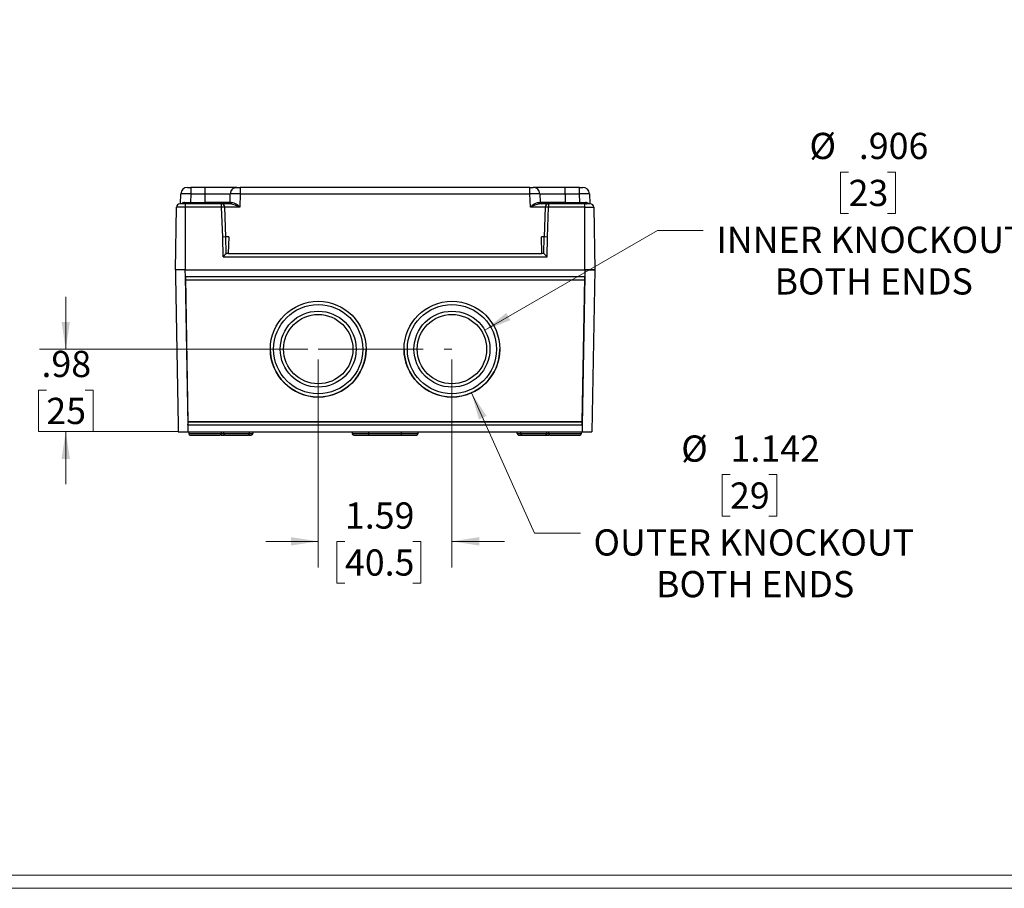
# Model space of a CAD drawing. Units: inches. Extents: x 0.6 to 41.9, y 0.7 to 26.9.
# Drawn here: x 11.2 to 22.9, y 0.7 to 11 of the extents above; entities that cross this region are included whole.
import ezdxf

# ---------------------------------------------------------------- set-up
doc = ezdxf.new("R2010")
doc.units = ezdxf.units.IN
doc.header["$LTSCALE"] = 2.5
doc.header["$MEASUREMENT"] = 0
doc.linetypes.add('CENTERX2', pattern=[0.8, 0.5, -0.1, 0.1, -0.1])
doc.styles.add('SLDTEXTSTYLE0', font='TXT', dxfattribs={"width": 0.75})
doc.dimstyles.new('SLDDIMSTYLE2', dxfattribs={"dimtxt": 0.3125, "dimasz": 0.325, "dimexe": 0, "dimexo": 0.0625, "dimgap": 0.078125, "dimtad": 0, "dimtih": 1, "dimtoh": 1, "dimrnd": 1e-09, "dimzin": 12, "dimdsep": 46, "dimtxsty": 'SLDTEXTSTYLE0', "dimsah": 1, "dimcen": 0.09, "dimadec": 0, "dimazin": 3, "dimtfac": 1, "dimtmove": 0, "dimatfit": 0, "dimfxl": 1, "dimfrac": 2, "dimtolj": 1, "dimtzin": 12, "dimarcsym": 0})
doc.dimstyles.new('SLDDIMSTYLE5', dxfattribs={"dimtxt": 0.3125, "dimasz": 0.325, "dimexe": 0, "dimexo": 0.0625, "dimgap": 0.078125, "dimtad": 0, "dimtih": 1, "dimtoh": 1, "dimdec": 3, "dimrnd": 1e-09, "dimzin": 12, "dimdsep": 46, "dimtxsty": 'SLDTEXTSTYLE0', "dimsah": 1, "dimcen": 0, "dimadec": 0, "dimazin": 3, "dimtfac": 1, "dimtdec": 3, "dimtofl": 0, "dimtmove": 0, "dimatfit": 3, "dimfxl": 1, "dimfrac": 2, "dimtolj": 1, "dimtzin": 12, "dimarcsym": 0})
doc.dimstyles.new('SLDDIMSTYLE7', dxfattribs={"dimtxt": 0.3125, "dimasz": 0.325, "dimexe": 0, "dimexo": 0.0625, "dimgap": 0.078125, "dimtad": 0, "dimtih": 1, "dimtoh": 1, "dimdec": 3, "dimrnd": 1e-09, "dimzin": 4, "dimdsep": 46, "dimtxsty": 'SLDTEXTSTYLE0', "dimsah": 1, "dimcen": 0, "dimadec": 0, "dimazin": 1, "dimtfac": 1, "dimtdec": 3, "dimtofl": 0, "dimtmove": 0, "dimatfit": 3, "dimfxl": 1, "dimfrac": 2, "dimtolj": 1, "dimtzin": 12, "dimarcsym": 0})

# ---------------------------------------------------------------- blocks, each defined once
blk = doc.blocks.new('_D_9')
at = {"color": 7, "linetype": 'Continuous', "lineweight": 0}
for p, q in [((11.714, 7.095), (11.714, 7.72)), ((14.599, 7.095), (11.402, 7.095)), ((11.483, 6.608), (11.388, 6.608)), ((11.388, 6.608), (11.388, 6.112)), ((11.945, 6.608), (12.04, 6.608)), ((12.04, 6.608), (12.04, 6.112)), ((11.388, 6.112), (11.483, 6.112)), ((13.048, 6.112), (11.402, 6.112)), ((11.714, 6.112), (11.714, 5.487)), ((12.04, 6.112), (11.945, 6.112))]:
    blk.add_line(p, q, dxfattribs=at)
at = {"color": 7, "linetype": 'Continuous', "lineweight": 18}
for points in [[(11.714, 7.095), (11.764, 7.42), (11.664, 7.42)], [(11.714, 6.112), (11.664, 5.787), (11.764, 5.787)]]:
    blk.add_solid(points, dxfattribs=at)
at = {"color": 7, "linetype": 'Continuous', "lineweight": 18, "char_height": 0.3125, "attachment_point": 1, "style": 'SLDTEXTSTYLE0'}
for s, insert in [('.98', (11.425, 7.075)), ('25', (11.483, 6.515))]:
    blk.add_mtext(s, dxfattribs=dict(at, insert=insert))
blk = doc.blocks.new('_D_10')
at = {"color": 7, "linetype": 'Continuous', "lineweight": 0}
for p, q in [((14.724, 6.97), (14.724, 4.491)), ((16.319, 6.97), (16.319, 4.491)), ((14.724, 4.804), (14.099, 4.804)), ((15.043, 4.802), (14.947, 4.802)), ((14.947, 4.802), (14.947, 4.306)), ((15.851, 4.802), (15.946, 4.802)), ((15.946, 4.802), (15.946, 4.306)), ((16.319, 4.804), (16.944, 4.804)), ((14.947, 4.306), (15.043, 4.306)), ((15.946, 4.306), (15.851, 4.306))]:
    blk.add_line(p, q, dxfattribs=at)
at = {"color": 7, "linetype": 'Continuous', "lineweight": 18}
for points in [[(14.724, 4.804), (14.399, 4.854), (14.399, 4.754)], [(16.319, 4.804), (16.644, 4.754), (16.644, 4.854)]]:
    blk.add_solid(points, dxfattribs=at)
at = {"color": 7, "linetype": 'Continuous', "lineweight": 18, "char_height": 0.3125, "attachment_point": 1, "style": 'SLDTEXTSTYLE0'}
for s, insert in [('1.59', (15.043, 5.268)), ('40.5', (15.043, 4.708))]:
    blk.add_mtext(s, dxfattribs=dict(at, insert=insert))
blk = doc.blocks.new('_D_11')
at = {"color": 7, "linetype": 'Continuous', "lineweight": 0}
for p, q in [((16.552, 6.574), (17.303, 4.901)), ((19.634, 5.599), (19.539, 5.599)), ((19.539, 5.599), (19.539, 5.103)), ((20.096, 5.599), (20.191, 5.599)), ((20.191, 5.599), (20.191, 5.103)), ((19.539, 5.103), (19.634, 5.103)), ((20.191, 5.103), (20.096, 5.103)), ((17.303, 4.901), (17.85, 4.901))]:
    blk.add_line(p, q, dxfattribs=at)
at = {"color": 7, "linetype": 'Continuous', "lineweight": 18}
blk.add_solid([(16.552, 6.574), (16.64, 6.257), (16.731, 6.298)], dxfattribs=at)
at = {"color": 7, "linetype": 'Continuous', "lineweight": 18, "char_height": 0.3125, "attachment_point": 1, "style": 'SLDTEXTSTYLE0'}
for s, insert in [('%%c', (19.052, 6.066)), ('1.142', (19.641, 6.066)), ('29', (19.634, 5.506)), ('OUTER KNOCKOUT', (18.006, 4.947)), ('BOTH ENDS', (18.751, 4.45))]:
    blk.add_mtext(s, dxfattribs=dict(at, insert=insert))
blk = doc.blocks.new('_D_12')
at = {"color": 7, "linetype": 'Continuous', "lineweight": 0}
for p, q in [((21.048, 9.207), (20.953, 9.207)), ((20.953, 9.207), (20.953, 8.711)), ((21.51, 9.207), (21.605, 9.207)), ((21.605, 9.207), (21.605, 8.711)), ((20.953, 8.711), (21.048, 8.711)), ((21.605, 8.711), (21.51, 8.711)), ((16.711, 7.322), (18.768, 8.509)), ((18.768, 8.509), (19.314, 8.509))]:
    blk.add_line(p, q, dxfattribs=at)
at = {"color": 7, "linetype": 'Continuous', "lineweight": 18}
blk.add_solid([(16.711, 7.322), (17.017, 7.441), (16.967, 7.527)], dxfattribs=at)
at = {"color": 7, "linetype": 'Continuous', "lineweight": 18, "char_height": 0.3125, "attachment_point": 1, "style": 'SLDTEXTSTYLE0'}
for s, insert in [('%%c', (20.581, 9.674)), ('.906', (21.17, 9.674)), ('23', (21.048, 9.114)), ('INNER KNOCKOUT', (19.471, 8.555)), ('BOTH ENDS', (20.165, 8.059))]:
    blk.add_mtext(s, dxfattribs=dict(at, insert=insert))
blk = doc.blocks.new('_D_32')
at = {"color": 7, "linetype": 'Continuous', "lineweight": 0}
for p, q in [((6.436, 15.465), (8.021, 12.05)), ((10.001, 12.7), (9.905, 12.7)), ((9.905, 12.7), (9.905, 12.204)), ((10.462, 12.7), (10.558, 12.7)), ((10.558, 12.7), (10.558, 12.204)), ((9.905, 12.204), (10.001, 12.204)), ((10.558, 12.204), (10.462, 12.204)), ((8.021, 12.05), (8.567, 12.05))]:
    blk.add_line(p, q, dxfattribs=at)
at = {"color": 7, "linetype": 'Continuous', "lineweight": 18}
blk.add_solid([(6.436, 15.465), (6.527, 15.15), (6.618, 15.192)], dxfattribs=at)
at = {"color": 7, "linetype": 'Continuous', "lineweight": 18, "char_height": 0.3125, "attachment_point": 1, "style": 'SLDTEXTSTYLE0'}
for s, insert in [('%%c', (9.534, 13.167)), ('.590', (10.123, 13.167)), ('3X', (11.046, 13.171)), ('15', (10.001, 12.607)), ('INNER KNOCKOUT', (8.724, 12.047)), ('BOTH ENDS', (9.418, 11.551))]:
    blk.add_mtext(s, dxfattribs=dict(at, insert=insert))

msp = doc.modelspace()

# ---------------------------------------------------------------- linework, layer by layer
at = {"color": 7, "linetype": 'Continuous', "lineweight": 25}
for p, q in [((13.0814, 8.8264), (13.0856, 8.9472)), ((13.1643, 9.0232), (13.2037, 9.0232)), ((13.2037, 8.9472), (13.2001, 8.8454)), ((13.2037, 9.0232), (13.2037, 8.9472)), ((13.3757, 9.0232), (13.2037, 9.0232)), ((13.2037, 8.9472), (13.3757, 8.9472)), ((13.3757, 8.9472), (13.3757, 9.0232)), ((13.7549, 9.0232), (13.3757, 9.0232)), ((13.3757, 8.9472), (13.6762, 8.9472)), ((13.3757, 8.8454), (13.3757, 8.9472)), ((13.6726, 8.8454), (13.6762, 8.9472)), ((13.6832, 8.9771), (13.6881, 8.9862)), ((13.7549, 9.0232), (13.7942, 9.0232)), ((13.7942, 8.9472), (13.7887, 8.7884)), ((17.2486, 9.0232), (13.7942, 9.0232)), ((13.7942, 9.0232), (13.7942, 8.9472)), ((13.7942, 8.9472), (17.2486, 8.9472)), ((17.2486, 8.9472), (17.2486, 9.0232)), ((17.2486, 9.0232), (17.288, 9.0232)), ((17.2542, 8.7884), (17.2486, 8.9472)), ((17.6671, 9.0232), (17.288, 9.0232)), ((17.3596, 8.9771), (17.3547, 8.9862)), ((17.3666, 8.9472), (17.3702, 8.8454)), ((17.3666, 8.9472), (17.6671, 8.9472)), ((17.6671, 8.9472), (17.6671, 9.0232)), ((17.8392, 9.0232), (17.6671, 9.0232)), ((17.6671, 8.9472), (17.6671, 8.8454)), ((17.6671, 8.9472), (17.8392, 8.9472)), ((17.8392, 8.9472), (17.8392, 9.0232)), ((17.8392, 9.0232), (17.8785, 9.0232)), ((17.8427, 8.8454), (17.8392, 8.9472)), ((17.9572, 8.9472), (17.9614, 8.8264)), ((13.1395, 8.8264), (13.0738, 8.8264)), ((13.1395, 8.8264), (13.1395, 8.7877)), ((13.573, 8.8264), (13.1395, 8.8264)), ((13.2001, 8.8264), (13.2001, 8.8454)), ((13.2001, 8.8454), (13.3757, 8.8454)), ((13.3757, 8.8454), (13.3757, 8.8264)), ((13.6726, 8.8454), (13.3757, 8.8454)), ((13.573, 8.7877), (13.573, 8.8264)), ((13.679, 8.8264), (13.573, 8.8264)), ((17.4698, 8.8264), (17.3638, 8.8264)), ((17.6671, 8.8454), (17.3702, 8.8454)), ((17.4698, 8.8264), (17.4698, 8.7877)), ((17.9033, 8.8264), (17.4698, 8.8264)), ((17.6671, 8.8454), (17.6671, 8.8264)), ((17.6671, 8.8454), (17.8427, 8.8454)), ((17.8427, 8.8454), (17.8427, 8.8264)), ((17.969, 8.8264), (17.9033, 8.8264)), ((17.9033, 8.7877), (17.9033, 8.8264)), ((13.0214, 8.039), (13.0345, 8.7877)), ((13.1395, 8.7877), (13.0345, 8.7877)), ((13.1395, 8.7877), (13.1395, 8.039)), ((13.573, 8.7877), (13.1395, 8.7877)), ((13.5854, 8.4322), (13.573, 8.7877)), ((13.6248, 8.4325), (13.6124, 8.7884)), ((13.7887, 8.7884), (13.6124, 8.7884)), ((17.4305, 8.7884), (17.2542, 8.7884)), ((17.4305, 8.7884), (17.418, 8.4325)), ((17.4574, 8.4322), (17.4698, 8.7877)), ((17.9033, 8.7877), (17.4698, 8.7877)), ((17.9033, 8.039), (17.9033, 8.7877)), ((17.9033, 8.7877), (18.0083, 8.7877)), ((18.0083, 8.7877), (18.0214, 8.039)), ((13.5895, 8.1971), (13.5854, 8.4322)), ((13.6282, 8.2358), (13.6248, 8.4325)), ((13.6582, 8.4325), (13.6248, 8.4325)), ((13.6582, 8.4325), (13.6513, 8.2357)), ((17.418, 8.4325), (17.3846, 8.4325)), ((17.3915, 8.2357), (17.3846, 8.4325)), ((17.4146, 8.2358), (17.418, 8.4325)), ((17.4533, 8.1971), (17.4574, 8.4322)), ((13.6513, 8.2358), (13.6282, 8.2358)), ((13.6513, 8.2357), (17.3915, 8.2357)), ((17.4146, 8.2358), (17.3915, 8.2358)), ((13.5895, 8.1971), (17.4533, 8.1971)), ((13.1395, 8.039), (13.0214, 8.039)), ((13.0214, 8.039), (13.0228, 7.9602)), ((13.1395, 8.039), (13.0214, 8.039)), ((13.1395, 8.039), (17.9033, 8.039)), ((13.1409, 7.9602), (13.1395, 8.039)), ((13.1395, 8.039), (17.9033, 8.039)), ((17.9033, 8.039), (17.9019, 7.9602)), ((17.9033, 8.039), (18.0214, 8.039)), ((18.0214, 8.039), (17.9033, 8.039)), ((18.0214, 8.039), (17.9877, 6.1098)), ((13.0228, 7.9602), (13.0537, 6.1888)), ((13.1409, 7.9602), (17.9019, 7.9602)), ((13.1718, 6.1888), (13.1409, 7.9602)), ((13.1411, 7.9506), (13.1716, 6.1991)), ((13.1416, 7.9215), (17.9012, 7.9215)), ((13.1416, 7.9215), (13.1711, 6.2292)), ((17.9019, 7.9602), (17.871, 6.1888)), ((17.8712, 6.2017), (17.9017, 7.9477)), ((17.8717, 6.2292), (17.9012, 7.9215)), ((13.1711, 6.2292), (13.1711, 6.2289)), ((13.1711, 6.2292), (17.8717, 6.2292)), ((17.8717, 6.2289), (13.1711, 6.2289)), ((17.8717, 6.2289), (17.8717, 6.2292)), ((13.0537, 6.1888), (13.0551, 6.1098)), ((13.0551, 6.1098), (13.1732, 6.1098)), ((13.1732, 6.1098), (13.1718, 6.1888)), ((17.871, 6.1888), (13.1718, 6.1888)), ((13.1732, 6.1098), (17.8696, 6.1098)), ((13.1789, 6.1098), (13.18, 6.0891)), ((13.5715, 6.0891), (13.5726, 6.1098)), ((13.5923, 6.1098), (13.5934, 6.0891)), ((13.9062, 6.0891), (13.9072, 6.1098)), ((13.9466, 6.1098), (13.9455, 6.0891)), ((15.1277, 6.1098), (15.1288, 6.0891)), ((15.3246, 6.1098), (15.3246, 6.0891)), ((15.7183, 6.0891), (15.7183, 6.1098)), ((15.914, 6.0891), (15.9151, 6.1098)), ((17.0973, 6.0891), (17.0962, 6.1098)), ((17.1356, 6.1098), (17.1367, 6.0891)), ((17.4495, 6.0891), (17.4505, 6.1098)), ((17.4702, 6.1098), (17.4713, 6.0891)), ((17.8628, 6.0891), (17.8639, 6.1098)), ((17.871, 6.1888), (17.8696, 6.1098)), ((17.8696, 6.1098), (17.9877, 6.1098)), ((13.18, 6.0891), (13.5715, 6.0891)), ((13.1996, 6.0704), (13.5519, 6.0704)), ((13.5715, 6.0891), (13.5934, 6.0891)), ((13.5737, 6.0704), (13.6069, 6.0704)), ((13.5934, 6.0891), (13.9062, 6.0891)), ((13.613, 6.0704), (13.8865, 6.0704)), ((13.8926, 6.0704), (13.9259, 6.0704)), ((13.9062, 6.0891), (13.9455, 6.0891)), ((15.1288, 6.0891), (15.3246, 6.0891)), ((15.1485, 6.0704), (15.3246, 6.0704)), ((15.3246, 6.0891), (15.7183, 6.0891)), ((15.3246, 6.0891), (15.3246, 6.0704)), ((15.3246, 6.0704), (15.7183, 6.0704)), ((15.7183, 6.0704), (15.7183, 6.0891)), ((15.7183, 6.0891), (15.914, 6.0891)), ((15.7183, 6.0704), (15.8944, 6.0704)), ((17.0973, 6.0891), (17.1367, 6.0891)), ((17.117, 6.0704), (17.1502, 6.0704)), ((17.1367, 6.0891), (17.4495, 6.0891)), ((17.1563, 6.0704), (17.4298, 6.0704)), ((17.436, 6.0704), (17.4692, 6.0704)), ((17.4495, 6.0891), (17.4713, 6.0891)), ((17.4713, 6.0891), (17.8628, 6.0891)), ((17.491, 6.0704), (17.8432, 6.0704))]:
    msp.add_line(p, q, dxfattribs=at)
at = {"color": 7, "linetype": 'CENTERX2', "lineweight": 18}
msp.add_line((14.7242, 7.0952), (16.3186, 7.0952), dxfattribs=at)
at = {"color": 7, "linetype": 'Continuous', "lineweight": 18}
for p, q in [((41.7231, 0.8227), (0.7831, 0.8227)), ((41.8781, 0.6677), (0.6281, 0.6677))]:
    msp.add_line(p, q, dxfattribs=at)
at = {"color": 7, "linetype": 'Continuous', "lineweight": 25, "flags": 128}
for points in [[(13.7272, 9.0182), (13.7398, 9.0218), (13.7549, 9.0232)], [(17.3156, 9.0182), (17.303, 9.0218), (17.288, 9.0232)], [(13.1309, 8.8451), (13.1299, 8.8378), (13.1274, 8.8318), (13.1237, 8.8278), (13.1194, 8.8264)], [(13.1309, 8.8451), (13.1628, 8.8452), (13.2001, 8.8454)], [(13.6726, 8.8454), (13.6787, 8.8452), (13.695, 8.8451)], [(17.3478, 8.8451), (17.3642, 8.8452), (17.3702, 8.8454)], [(17.8427, 8.8454), (17.88, 8.8452), (17.9119, 8.8451)], [(17.9119, 8.8451), (17.9122, 8.8414), (17.913, 8.8379), (17.9156, 8.832), (17.9192, 8.8279), (17.9212, 8.8267), (17.9234, 8.8264)], [(13.1409, 7.9602), (13.1409, 7.9574), (13.141, 7.9547), (13.141, 7.9526), (13.1411, 7.9506)], [(17.871, 6.1888), (17.8711, 6.1932), (17.8711, 6.1975), (17.8712, 6.1996), (17.8712, 6.2017)]]:
    msp.add_lwpolyline(points, dxfattribs=at)
at = {"color": 7, "linetype": 'Continuous', "lineweight": 25}
for centre, radius in [((14.7242, 7.0952), 0.5708), ((16.3186, 7.0952), 0.5708), ((14.7241, 7.0952), 0.5315), ((14.7242, 7.0952), 0.4527), ((16.3186, 7.0952), 0.5315), ((16.3186, 7.0952), 0.4527), ((14.7241, 7.0952), 0.4134), ((16.3186, 7.0952), 0.4134)]:
    msp.add_circle(centre, radius, dxfattribs=at)
for centre, radius, start, end in [((13.1643, 8.9445), 0.0787, 90, 178), ((13.1446, 7.7038), 1.2448, 87.28238, 92.71762), ((13.7549, 8.9445), 0.0787, 90, 178), ((13.7352, 7.7038), 1.2448, 87.28238, 92.71762), ((17.3076, 7.7038), 1.2448, 87.28238, 92.71762), ((17.288, 8.9445), 0.0787, 2, 90), ((17.8982, 7.7038), 1.2448, 87.28238, 92.71762), ((17.8785, 8.9445), 0.0787, 2, 90), ((13.0738, 8.787), 0.0394, 90, 179), ((13.1313, 8.7983), 0.0467, 90.48488, 143.1779), ((13.573, 8.787), 0.0394, 2, 90), ((13.6529, 8.846), 0.0197, 270, 358), ((13.6767, 8.8445), 0.0183, 277.44278, 1.76285), ((13.6292, 8.5054), 0.3248, 60.59622, 81.17168), ((13.6285, 8.6295), 0.2256, 44.75964, 72.85721), ((17.4101, 8.6365), 0.2176, 106.61809, 135.76506), ((17.4146, 8.5027), 0.3276, 98.91578, 119.31632), ((17.3658, 8.8442), 0.018, 177.1837, 263.61067), ((17.3899, 8.846), 0.0197, 182, 270), ((17.4698, 8.787), 0.0394, 90, 178), ((17.9111, 8.7977), 0.0473, 37.18253, 89.08874), ((17.969, 8.787), 0.0394, 1, 90), ((13.6025, 8.224), 0.5644, 89.00247, 92.99783), ((17.4403, 8.224), 0.5644, 87.00217, 90.99753), ((16.8753, 7.9764), 1.0268, 358.39953, 359.09975), ((14.7242, 7.0965), 0.5709, 180.00676, 359.99324), ((16.3186, 7.0965), 0.5709, 180.0068, 359.9932), ((10.7516, 6.1572), 2.4204, 0.74847, 0.99028), ((13.1996, 6.0901), 0.0197, 183, 270), ((13.5519, 6.0901), 0.0197, 270, 357), ((13.5737, 6.0901), 0.0197, 236.37327, 270), ((13.613, 6.0901), 0.0197, 183, 270), ((13.8865, 6.0901), 0.0197, 270, 357), ((13.9259, 6.0901), 0.0197, 270, 357), ((15.1485, 6.0901), 0.0197, 183, 270), ((15.8944, 6.0901), 0.0197, 270, 357), ((17.117, 6.0901), 0.0197, 183, 270), ((17.1563, 6.0901), 0.0197, 183, 270), ((17.4298, 6.0901), 0.0197, 270, 357), ((17.4692, 6.0901), 0.0197, 270, 303.62673), ((17.491, 6.0901), 0.0197, 183, 270), ((17.8432, 6.0901), 0.0197, 270, 357)]:
    msp.add_arc(centre, radius, start, end, dxfattribs=at)
for centre, major_axis, ratio, start_param, end_param in [((13.5854, 8.4315), (0.0394, 0.001), 0.0174458, 6.2831107, 7.8535248), ((17.4574, 8.4315), (0.0394, -0.001), 0.0174458, 1.5712532, 3.1416652), ((13.5895, 8.1964), (0.0387, 0.0394), 0.0087255, 0.0085744, 1.5619174), ((17.4533, 8.1964), (-0.0387, 0.0394), 0.0087255, 4.7212679, 6.274611), ((13.1409, 7.9609), (-0.0007, 0.0394), 0.0003045, 1.8355431, 3.1590406), ((17.9019, 7.9609), (0.0007, 0.0394), 0.0003045, 3.1241447, 4.3696065), ((13.1718, 6.1895), (-0.0007, 0.0394), 0.0003045, 0.017448, 1.3263924), ((17.871, 6.1895), (0.0007, 0.0394), 0.0003045, 5.0270844, 6.2657373)]:
    msp.add_ellipse(centre, major_axis=major_axis, ratio=ratio, start_param=start_param, end_param=end_param, dxfattribs=at)

# ---------------------------------------------------------------- dimensions: what is measured, and where the dimension line sits
at = {"color": 7, "linetype": 'Continuous', "lineweight": 18}
for center, mpoint, text, dimstyle, picture, middle in [((6.3113, 15.7332), (6.4356, 15.4654), '%%c <> 3X\\PINNER KNOCKOUT\\PBOTH ENDS', 'SLDDIMSTYLE7', '_D_32', (10.5316, 12.2065)), ((16.3186, 7.0952), (16.7107, 7.3216), '%%c <>\\PINNER KNOCKOUT\\PBOTH ENDS', 'SLDDIMSTYLE5', '_D_12', (21.2786, 8.6654)), ((16.3186, 7.0952), (16.5523, 6.5744), '%%c <>\\POUTER KNOCKOUT\\PBOTH ENDS', 'SLDDIMSTYLE5', '_D_11', (19.8651, 5.0572))]:
    dim = msp.add_radius_dim(center=center, mpoint=mpoint, text=text, dimstyle=dimstyle, override={"dimpost": '<>'}, dxfattribs=at)
    dim.commit()
    dim.dimension.update_dxf_attribs({"geometry": picture, "text_midpoint": middle, "dimtype": 164})
dim = msp.add_linear_dim(base=(11.714, 7.0952), p1=(13.1732, 6.1119), p2=(14.7242, 7.0952), angle=90, dimstyle='SLDDIMSTYLE2', dxfattribs=at)
dim.commit()
dim.dimension.update_dxf_attribs({"geometry": '_D_9', "text_midpoint": (11.714, 6.6109), "dimtype": 160})
dim = msp.add_linear_dim(base=(16.3186, 4.804), p1=(14.7242, 7.0952), p2=(16.3186, 7.0952), dimstyle='SLDDIMSTYLE2', dxfattribs=at)
dim.commit()
dim.dimension.update_dxf_attribs({"geometry": '_D_10', "text_midpoint": (15.4466, 4.804), "dimtype": 160})

doc.saveas('drawing.dxf')
